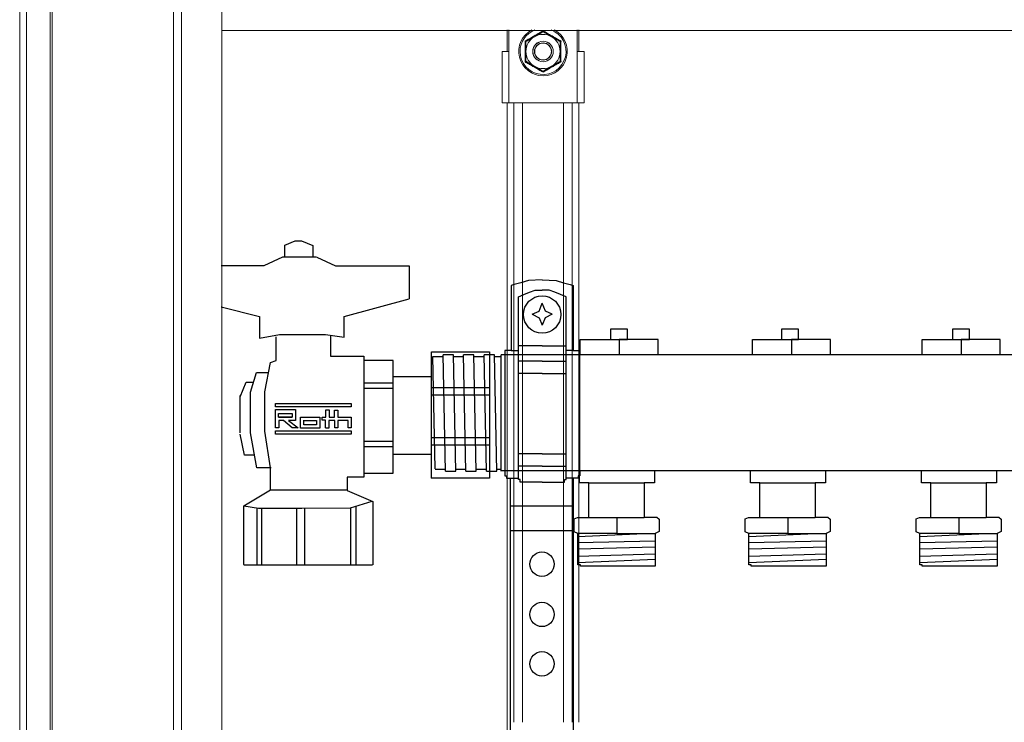
# Model space of a CAD drawing. Units: millimetres. Extents: x 2454 to 196773, y 138 to 58096.
# Drawn here: x 7703 to 7991, y 32887 to 33092 of the extents above; entities that cross this region are included whole.
import ezdxf

# ---------------------------------------------------------------- set-up
doc = ezdxf.new("R2010")
doc.units = ezdxf.units.MM
doc.header["$LTSCALE"] = 2
doc.linetypes.add('HIDDEN', pattern=[9.525, 6.35, -3.175])
doc.layers.add('RothLL', color=255, linetype='Continuous')

msp = doc.modelspace()

# ---------------------------------------------------------------- linework, layer by layer
at = {"layer": 'RothLL', "color": 7, "linetype": 'HIDDEN', "lineweight": 0}
for p, q in [((7703.365, 33290.892), (7703.365, 32590.892)), ((7705.365, 33288.892), (7705.365, 32592.892)), ((7705.365, 33288.715), (7705.365, 32593.069)), ((7705.365, 33288.295), (7705.365, 32593.495))]:
    msp.add_line(p, q, dxfattribs=at)
at = {"layer": 'RothLL', "color": 7, "linetype": 'Continuous', "lineweight": 15}
for p, q in [((7703.365, 33289.515), (7703.365, 32592.269)), ((7705.365, 32593.495), (7705.365, 33288.295)), ((7712.248, 32599.778), (7712.248, 33282.013)), ((7712.901, 33281.36), (7712.901, 32600.431)), ((7748.321, 33245.94), (7748.321, 32635.851)), ((7750.668, 33243.592), (7750.668, 32638.198)), ((7762.468, 32649.998), (7762.468, 33231.792)), ((7762.468, 33089.092), (8794.262, 33089.092)), ((7845.9, 33089.252), (7845.9, 33082.952)), ((7846.4, 33089.252), (7846.4, 33082.952)), ((7866.4, 33082.952), (7866.4, 33089.252)), ((7866.9, 33089.252), (7866.9, 33082.952)), ((7844.4, 33082.952), (7844.4, 33067.952)), ((7844.4, 33082.952), (7846.4, 33082.952)), ((7846.4, 33082.952), (7846.4, 33067.952)), ((7866.4, 33082.952), (7868.4, 33082.952)), ((7866.4, 33067.952), (7866.4, 33082.952)), ((7868.4, 33082.952), (7868.4, 33067.952)), ((7846.4, 33067.952), (7844.4, 33067.952)), ((7845.9, 33067.952), (7845.9, 32703.152)), ((7846.4, 33067.952), (7866.4, 33067.952)), ((7847.9, 33067.952), (7847.9, 32886.793)), ((7850.4, 33067.952), (7850.4, 32886.793)), ((7862.4, 33067.952), (7862.4, 32886.793)), ((7864.9, 33067.952), (7864.9, 32886.793)), ((7868.4, 33067.952), (7866.4, 33067.952)), ((7866.9, 33067.952), (7866.9, 32886.793))]:
    msp.add_line(p, q, dxfattribs=at)
at = {"layer": 'RothLL', "color": 7}
for p, q in [((7780.929, 33026.296), (7783.962, 33027.623)), ((7783.962, 33027.623), (7785.759, 33027.623)), ((7785.759, 33027.623), (7789.133, 33026.25)), ((7780.929, 33022.782), (7780.929, 33026.296)), ((7789.133, 33026.25), (7789.133, 33022.939)), ((7780.243, 33022.83), (7774.777, 33020.223)), ((7790.18, 33022.83), (7780.243, 33022.83)), ((7790.253, 33022.83), (7795.719, 33020.223)), ((7774.777, 33020.223), (7762.256, 33020.223)), ((7795.719, 33020.223), (7817.333, 33020.223)), ((7817.33, 33010.606), (7817.33, 33020.222)), ((7852.116, 33015.987), (7849.939, 33015.316)), ((7856.171, 33016.207), (7852.116, 33015.987)), ((7856.171, 33016.207), (7860.225, 33015.987)), ((7860.225, 33015.987), (7862.402, 33015.316)), ((7848.005, 33014.848), (7847.11, 33014.522)), ((7847.11, 33014.522), (7847.11, 32995.481)), ((7849.939, 33015.316), (7848.005, 33014.848)), ((7852.452, 33012.579), (7854.113, 33013.11)), ((7854.113, 33013.11), (7856.171, 33013.11)), ((7858.228, 33013.11), (7856.171, 33013.11)), ((7859.889, 33012.579), (7858.228, 33013.11)), ((7862.402, 33015.316), (7864.336, 33014.848)), ((7864.336, 33014.848), (7865.231, 33014.522)), ((7865.231, 33014.522), (7865.231, 32995.481)), ((7798.264, 33005.411), (7817.301, 33010.619)), ((7849.195, 33011.228), (7850.808, 33011.897)), ((7849.195, 32958.177), (7849.195, 33011.228)), ((7850.808, 33011.897), (7852.452, 33012.579)), ((7861.533, 33011.897), (7859.889, 33012.579)), ((7863.146, 33011.228), (7861.533, 33011.897)), ((7863.146, 32958.177), (7863.146, 33011.228)), ((7762.256, 33008.268), (7773.535, 33005.45)), ((7853.239, 33006.115), (7855.247, 33007)), ((7855.247, 33007), (7856.171, 33009.361)), ((7857.094, 33007), (7856.171, 33009.361)), ((7859.102, 33006.115), (7857.094, 33007)), ((7773.535, 33005.45), (7773.535, 32999.119)), ((7798.255, 32999.367), (7798.255, 33005.45)), ((7853.239, 33006.115), (7855.306, 33005.053)), ((7855.306, 33005.053), (7856.171, 33002.928)), ((7857.035, 33005.053), (7856.171, 33002.928)), ((7859.102, 33006.115), (7857.035, 33005.053)), ((7773.535, 32999.119), (7779.373, 33000.236)), ((7778.352, 32992.612), (7778.352, 32999.498)), ((7779.373, 33000.236), (7792.789, 33000.236)), ((7792.789, 33000.236), (7798.255, 32999.367)), ((7794.263, 32999.873), (7794.263, 32993.864)), ((7867.233, 32994.281), (7867.233, 32998.775)), ((7867.233, 32998.775), (7878.641, 32998.775)), ((7878.641, 32998.775), (7878.641, 32994.281)), ((7890.049, 32998.775), (7878.641, 32998.775)), ((7878.641, 32998.775), (7878.641, 32994.281)), ((7890.049, 32994.281), (7890.049, 32998.775)), ((7917.612, 32994.281), (7917.612, 32998.775)), ((7917.612, 32998.775), (7929.02, 32998.775)), ((7929.02, 32998.775), (7929.02, 32994.281)), ((7940.428, 32998.775), (7929.02, 32998.775)), ((7929.02, 32998.775), (7929.02, 32994.281)), ((7940.428, 32994.281), (7940.428, 32998.775)), ((7967.233, 32994.281), (7967.233, 32998.775)), ((7967.233, 32998.775), (7978.641, 32998.775)), ((7978.641, 32998.775), (7978.641, 32994.281)), ((7990.049, 32998.775), (7978.641, 32998.775)), ((7978.641, 32998.775), (7978.641, 32994.281)), ((7990.049, 32994.281), (7990.049, 32998.775)), ((7847.11, 32995.481), (7845.267, 32995.481)), ((7845.267, 32995.481), (7845.267, 32960.259)), ((7847.11, 32995.481), (7849.195, 32995.481)), ((7856.171, 32996.856), (7849.195, 32996.856)), ((7856.171, 32996.856), (7863.146, 32996.856)), ((7865.231, 32995.481), (7863.146, 32995.481)), ((7865.231, 32995.481), (7867.074, 32995.481)), ((7867.074, 32995.481), (7867.074, 32960.259)), ((7776.724, 32991.986), (7778.352, 32992.612)), ((7794.263, 32993.864), (7804.034, 32993.864)), ((7804.034, 32993.864), (7804.034, 32958.433)), ((7812.549, 32992.612), (7804.16, 32992.612)), ((7812.549, 32959.685), (7812.549, 32992.612)), ((7823.824, 32958.185), (7823.824, 32995.114)), ((7823.824, 32995.114), (7840.736, 32995.114)), ((7824.17, 32993.765), (7827.172, 32993.765)), ((7824.871, 32960.898), (7824.171, 32993.765)), ((7830.171, 32994.281), (7827.171, 32994.281)), ((7827.871, 32960.259), (7827.171, 32994.281)), ((7830.17, 32993.765), (7833.172, 32993.765)), ((7830.871, 32960.259), (7830.171, 32994.281)), ((7836.171, 32994.281), (7833.171, 32994.281)), ((7833.871, 32960.259), (7833.171, 32994.281)), ((7836.17, 32993.765), (7839.172, 32993.765)), ((7836.871, 32960.259), (7836.171, 32994.281)), ((7842.171, 32994.281), (7839.171, 32994.281)), ((7839.871, 32960.259), (7839.171, 32994.281)), ((7840.736, 32995.114), (7840.736, 32958.185)), ((7842.17, 32993.765), (7844.158, 32993.765)), ((7842.871, 32960.259), (7842.171, 32994.281)), ((8229.252, 32994.281), (7844.153, 32994.281)), ((7844.171, 32960.259), (7844.171, 32994.281)), ((7867.074, 32994.281), (7867.074, 32960.259)), ((7775.095, 32983.473), (7776.724, 32991.986)), ((7856.171, 32992.412), (7849.195, 32992.412)), ((7856.171, 32992.412), (7863.146, 32992.412)), ((7770.871, 32983.34), (7772.631, 32989.12)), ((7772.631, 32989.12), (7776.151, 32989.12)), ((7823.824, 32987.855), (7812.799, 32987.855)), ((7823.824, 32965.194), (7823.824, 32987.855)), ((7856.171, 32988.813), (7849.195, 32988.813)), ((7856.171, 32988.813), (7863.146, 32988.813)), ((7767.853, 32981.957), (7769.613, 32986.23)), ((7769.613, 32986.23), (7771.876, 32986.23)), ((7804.034, 32984.474), (7812.546, 32984.474)), ((7812.549, 32985.977), (7804.045, 32985.977)), ((7823.814, 32984.725), (7840.736, 32984.725)), ((7767.853, 32971.389), (7767.853, 32982.321)), ((7770.871, 32971.403), (7770.871, 32983.34)), ((7775.095, 32971.955), (7775.095, 32983.473)), ((7840.736, 32982.471), (7823.824, 32982.471)), ((7778.169, 32979.049), (7778.169, 32980.032)), ((7778.169, 32980.032), (7800.332, 32980.032)), ((7800.332, 32979.049), (7778.169, 32979.049)), ((7778.169, 32972.935), (7778.169, 32978.285)), ((7778.169, 32978.285), (7784.064, 32978.285)), ((7784.064, 32978.285), (7784.064, 32975.01)), ((7792.908, 32975.992), (7792.908, 32978.176)), ((7792.908, 32978.176), (7793.89, 32978.176)), ((7793.89, 32978.176), (7793.89, 32975.992)), ((7795.419, 32975.992), (7795.419, 32978.067)), ((7795.419, 32978.067), (7796.401, 32978.067)), ((7796.401, 32978.067), (7796.401, 32975.992)), ((7800.332, 32980.032), (7800.332, 32979.049)), ((7779.042, 32975.992), (7779.042, 32977.084)), ((7779.042, 32977.084), (7783.082, 32977.084)), ((7783.082, 32975.992), (7779.042, 32975.992)), ((7779.042, 32975.992), (7780.134, 32975.992)), ((7780.134, 32975.992), (7783.082, 32975.992)), ((7783.082, 32977.084), (7783.082, 32975.992)), ((7785.483, 32972.826), (7785.483, 32975.992)), ((7785.483, 32975.992), (7791.161, 32975.992)), ((7791.161, 32975.992), (7791.161, 32972.826)), ((7791.816, 32975.119), (7791.816, 32975.992)), ((7791.816, 32975.992), (7792.908, 32975.992)), ((7793.89, 32975.992), (7795.419, 32975.992)), ((7796.401, 32975.992), (7800.332, 32975.992)), ((7800.332, 32975.992), (7800.332, 32972.935)), ((7779.151, 32972.935), (7778.169, 32972.935)), ((7780.461, 32975.01), (7779.151, 32975.01)), ((7779.151, 32975.01), (7779.151, 32972.935)), ((7783.082, 32972.935), (7780.461, 32975.01)), ((7784.064, 32975.01), (7781.99, 32975.01)), ((7781.99, 32975.01), (7784.828, 32972.935)), ((7784.828, 32972.935), (7783.082, 32972.935)), ((7791.161, 32972.826), (7785.483, 32972.826)), ((7786.466, 32973.809), (7786.466, 32975.119)), ((7786.466, 32975.01), (7790.178, 32975.01)), ((7790.178, 32973.809), (7786.466, 32973.809)), ((7790.178, 32975.01), (7790.178, 32973.809)), ((7792.798, 32975.119), (7791.816, 32975.119)), ((7792.798, 32972.935), (7792.798, 32975.119)), ((7793.781, 32972.826), (7792.798, 32972.826)), ((7795.528, 32975.01), (7793.781, 32975.01)), ((7793.781, 32975.01), (7793.781, 32972.826)), ((7795.528, 32972.935), (7795.528, 32975.01)), ((7796.401, 32972.935), (7795.528, 32972.935)), ((7799.458, 32975.01), (7796.401, 32975.01)), ((7796.401, 32975.01), (7796.401, 32972.935)), ((7799.458, 32972.935), (7799.458, 32975.01)), ((7800.332, 32972.935), (7799.458, 32972.935)), ((7769.11, 32964.869), (7767.853, 32971.026)), ((7772.757, 32961.225), (7770.871, 32971.403)), ((7776.724, 32961.188), (7775.095, 32971.955)), ((7778.169, 32971.079), (7778.169, 32972.062)), ((7778.169, 32972.062), (7800.332, 32972.062)), ((7800.332, 32971.079), (7778.169, 32971.079)), ((7800.332, 32972.062), (7800.332, 32971.079)), ((7823.815, 32970.077), (7840.736, 32970.077)), ((7812.549, 32968.95), (7804.036, 32968.95)), ((7804.044, 32967.448), (7812.549, 32967.448)), ((7840.736, 32967.823), (7823.824, 32967.823)), ((7772.002, 32964.869), (7769.11, 32964.869)), ((7812.674, 32965.194), (7823.824, 32965.194)), ((7856.171, 32965.297), (7849.195, 32965.297)), ((7856.171, 32965.297), (7863.146, 32965.297)), ((7776.906, 32961.225), (7772.757, 32961.225)), ((7776.724, 32954.677), (7776.724, 32961.188)), ((7824.87, 32960.855), (7827.872, 32960.855)), ((7830.87, 32960.855), (7833.872, 32960.855)), ((7836.87, 32960.855), (7839.872, 32960.855)), ((7842.87, 32960.855), (7844.158, 32960.855)), ((7856.171, 32961.645), (7849.195, 32961.645)), ((7856.171, 32961.645), (7863.146, 32961.645)), ((7804.034, 32958.433), (7799.149, 32958.433)), ((7799.149, 32958.433), (7799.149, 32954.677)), ((7804.16, 32959.685), (7812.549, 32959.685)), ((7840.736, 32958.185), (7823.699, 32958.185)), ((7827.871, 32960.259), (7830.871, 32960.259)), ((7833.871, 32960.259), (7836.871, 32960.259)), ((7839.871, 32960.259), (7842.871, 32960.259)), ((8139.396, 32960.326), (7844.153, 32960.326)), ((7845.217, 32960.259), (7845.217, 32958.888)), ((7845.217, 32958.888), (7845.712, 32958.888)), ((7845.712, 32958.888), (7845.712, 32958.177)), ((7845.712, 32958.177), (7846.918, 32958.177)), ((7846.918, 32762.832), (7846.918, 32958.177)), ((7846.918, 32958.177), (7849.195, 32958.177)), ((7849.195, 32957.801), (7849.195, 32958.177)), ((7863.146, 32957.801), (7863.146, 32958.177)), ((7865.423, 32958.177), (7863.146, 32958.177)), ((7865.347, 32810.832), (7865.347, 32958.177)), ((7866.629, 32958.177), (7865.423, 32958.177)), ((7867.124, 32958.888), (7866.629, 32958.888)), ((7866.629, 32958.888), (7866.629, 32958.177)), ((7867.063, 32956.77), (7867.063, 32960.326)), ((7867.124, 32960.259), (7867.124, 32958.888)), ((7889.017, 32960.326), (7889.017, 32956.85)), ((7889.017, 32960.326), (7889.017, 32956.77)), ((7917.063, 32956.77), (7917.063, 32960.326)), ((7939.017, 32960.326), (7939.017, 32956.85)), ((7939.017, 32960.326), (7939.017, 32956.77)), ((7967.063, 32956.77), (7967.063, 32960.326)), ((7989.017, 32960.326), (7989.017, 32956.85)), ((7989.017, 32960.326), (7989.017, 32956.77)), ((7849.685, 32957.801), (7849.195, 32957.801)), ((7849.685, 32957.048), (7849.685, 32957.801)), ((7856.171, 32957.048), (7849.685, 32957.048)), ((7856.171, 32957.048), (7862.656, 32957.048)), ((7862.656, 32957.048), (7862.656, 32957.801)), ((7862.656, 32957.801), (7863.146, 32957.801)), ((7869.818, 32956.77), (7867.063, 32956.77)), ((7869.818, 32946.709), (7869.818, 32956.77)), ((7869.818, 32956.77), (7885.982, 32956.77)), ((7889.017, 32956.77), (7885.982, 32956.77)), ((7885.982, 32956.77), (7885.982, 32946.73)), ((7919.818, 32956.77), (7917.063, 32956.77)), ((7919.818, 32946.709), (7919.818, 32956.77)), ((7919.818, 32956.77), (7935.982, 32956.77)), ((7939.017, 32956.77), (7935.982, 32956.77)), ((7935.982, 32956.77), (7935.982, 32946.73)), ((7969.818, 32956.77), (7967.063, 32956.77)), ((7969.818, 32946.709), (7969.818, 32956.77)), ((7969.818, 32956.77), (7985.982, 32956.77)), ((7989.017, 32956.77), (7985.982, 32956.77)), ((7985.982, 32956.77), (7985.982, 32946.73)), ((7768.899, 32950.128), (7776.704, 32954.782)), ((7799.149, 32954.677), (7776.724, 32954.677)), ((7799.111, 32954.531), (7806.664, 32951.386)), ((7768.898, 32950.128), (7773.214, 32949.447)), ((7768.899, 32932.892), (7768.899, 32950.128)), ((7772.741, 32949.526), (7772.741, 32932.852)), ((7773.214, 32949.447), (7785.821, 32949.447)), ((7774.159, 32932.852), (7774.159, 32949.447)), ((7784.403, 32932.852), (7784.403, 32949.447)), ((7785.821, 32949.447), (7800.083, 32949.526)), ((7786.767, 32932.852), (7786.767, 32949.369)), ((7800.083, 32949.526), (7806.465, 32951.416)), ((7800.162, 32932.852), (7800.162, 32949.54)), ((7801.659, 32949.999), (7801.659, 32932.852)), ((7806.664, 32951.386), (7806.664, 32932.845)), ((7865.347, 32950.017), (7846.918, 32950.017)), ((7865.494, 32946.291), (7866.47, 32946.709)), ((7866.47, 32946.709), (7885.982, 32946.709)), ((7877.982, 32946.709), (7877.982, 32942.038)), ((7885.982, 32946.73), (7889.645, 32946.73)), ((7889.645, 32946.73), (7890.343, 32946.207)), ((7915.494, 32946.291), (7916.47, 32946.709)), ((7916.47, 32946.709), (7935.982, 32946.709)), ((7927.982, 32946.709), (7927.982, 32942.038)), ((7935.982, 32946.73), (7939.645, 32946.73)), ((7939.645, 32946.73), (7940.343, 32946.207)), ((7965.494, 32946.291), (7966.47, 32946.709)), ((7966.47, 32946.709), (7985.982, 32946.709)), ((7977.982, 32946.709), (7977.982, 32942.038)), ((7985.982, 32946.73), (7989.645, 32946.73)), ((7989.645, 32946.73), (7990.343, 32946.207)), ((7865.494, 32942.456), (7865.494, 32946.291)), ((7890.343, 32946.207), (7890.343, 32942.538)), ((7915.494, 32942.456), (7915.494, 32946.291)), ((7940.343, 32946.207), (7940.343, 32942.538)), ((7965.494, 32942.456), (7965.494, 32946.291)), ((7990.343, 32946.207), (7990.343, 32942.538)), ((7846.918, 32942.876), (7865.347, 32942.876)), ((7866.54, 32942.003), (7865.494, 32942.456)), ((7877.982, 32942.038), (7866.54, 32942.003)), ((7866.54, 32941.132), (7885.991, 32942.038)), ((7866.54, 32932.87), (7866.54, 32942.003)), ((7877.982, 32942.038), (7889.191, 32942.038)), ((7890.343, 32942.538), (7889.191, 32942.015)), ((7889.191, 32942.015), (7889.191, 32932.452)), ((7916.54, 32942.003), (7915.494, 32942.456)), ((7927.982, 32942.038), (7916.54, 32942.003)), ((7916.54, 32941.132), (7935.991, 32942.038)), ((7916.54, 32932.87), (7916.54, 32942.003)), ((7927.982, 32942.038), (7939.191, 32942.038)), ((7940.343, 32942.538), (7939.191, 32942.015)), ((7939.191, 32942.015), (7939.191, 32932.452)), ((7966.54, 32942.003), (7965.494, 32942.456)), ((7977.982, 32942.038), (7966.54, 32942.003)), ((7966.54, 32941.132), (7985.991, 32942.038)), ((7966.54, 32932.87), (7966.54, 32942.003)), ((7977.982, 32942.038), (7989.191, 32942.038)), ((7990.343, 32942.538), (7989.191, 32942.015)), ((7989.191, 32942.015), (7989.191, 32932.452)), ((7866.54, 32939.405), (7889.191, 32939.899)), ((7889.191, 32937.98), (7866.54, 32937.436)), ((7916.54, 32939.405), (7939.191, 32939.899)), ((7939.191, 32937.98), (7916.54, 32937.436)), ((7966.54, 32939.405), (7989.191, 32939.899)), ((7989.191, 32937.98), (7966.54, 32937.436)), ((7866.54, 32935.375), (7889.191, 32936.088)), ((7916.54, 32935.375), (7939.191, 32936.088)), ((7966.54, 32935.375), (7989.191, 32936.088)), ((7768.888, 32932.852), (7806.557, 32932.852)), ((7768.983, 32932.852), (7768.899, 32932.892)), ((7889.191, 32934.361), (7866.54, 32933.401)), ((7867.308, 32932.87), (7866.54, 32932.87)), ((7867.308, 32932.452), (7867.308, 32932.87)), ((7889.191, 32932.452), (7867.308, 32932.452)), ((7939.191, 32934.361), (7916.54, 32933.401)), ((7917.308, 32932.87), (7916.54, 32932.87)), ((7917.308, 32932.452), (7917.308, 32932.87)), ((7939.191, 32932.452), (7917.308, 32932.452)), ((7989.191, 32934.361), (7966.54, 32933.401)), ((7967.308, 32932.87), (7966.54, 32932.87)), ((7967.308, 32932.452), (7967.308, 32932.87)), ((7989.191, 32932.452), (7967.308, 32932.452))]:
    msp.add_line(p, q, dxfattribs=at)
for points in [[(7876.139, 32998.757), (7881.139, 32998.757), (7881.139, 33001.757), (7876.139, 33001.757)], [(7926.139, 32998.757), (7931.139, 32998.757), (7931.139, 33001.757), (7926.139, 33001.757)], [(7976.139, 32998.757), (7981.139, 32998.757), (7981.139, 33001.757), (7976.139, 33001.757)]]:
    msp.add_lwpolyline(points, close=True, dxfattribs=at)
at = {"layer": 'RothLL', "color": 7, "linetype": 'Continuous', "lineweight": 15}
for radius in [3, 2.982, 2.5, 2.446]:
    msp.add_circle((7856.4, 33082.952), radius, dxfattribs=at)
at = {"layer": 'RothLL', "color": 7}
for centre, radius in [((7856.144, 33006.031), 5.463), ((7856.084, 32933.037), 3.563), ((7856.084, 32918.333), 3.563), ((7856.084, 32903.889), 3.563)]:
    msp.add_circle(centre, radius, dxfattribs=at)
at = {"layer": 'RothLL', "color": 7, "linetype": 'Continuous', "lineweight": 15}
for radius, start, end in [(7.1, 117.46112, 62.53888), (6.727, 180, 69.47904), (6.727, 110.52096, 180), (5, 60, 120), (5, 120, 180), (5, 0, 60), (5, 180, 240), (5, 300, 0), (5, 240, 300)]:
    msp.add_arc((7856.4, 33082.952), radius, start, end, dxfattribs=at)
for points, knots in [([(7851.147, 33085.985), (7851.353, 33086.101), (7851.661, 33086.276), (7852.179, 33086.569), (7852.699, 33086.865), (7853.221, 33087.164), (7853.64, 33087.405), (7853.955, 33087.587), (7854.343, 33087.812), (7854.805, 33088.081), (7855.339, 33088.393), (7855.871, 33088.706), (7856.224, 33088.914), (7856.4, 33089.018)], [0, 0, 0, 0, 0.1179617, 0.1769504, 0.2951007, 0.4135722, 0.473073, 0.532691, 0.5923488, 0.6938973, 0.7956148, 0.8977544, 1, 1, 1, 1]), ([(7853.9, 33087.282), (7854.069, 33087.379), (7854.408, 33087.575), (7854.916, 33087.868), (7855.422, 33088.161), (7855.837, 33088.4), (7856.163, 33088.588), (7856.321, 33088.679), (7856.4, 33088.725)], [0, 0, 0, 0, 0.1970218, 0.395591, 0.5982942, 0.8020874, 0.901008, 1, 1, 1, 1]), ([(7856.4, 33089.018), (7856.604, 33088.898), (7856.91, 33088.718), (7857.422, 33088.417), (7857.938, 33088.114), (7858.458, 33087.811), (7858.877, 33087.569), (7859.192, 33087.387), (7859.581, 33087.163), (7860.045, 33086.898), (7860.582, 33086.592), (7861.119, 33086.287), (7861.475, 33086.086), (7861.654, 33085.985)], [0, 0, 0, 0, 0.1179617, 0.1769504, 0.2951007, 0.4135722, 0.473073, 0.532691, 0.5923488, 0.6938973, 0.7956148, 0.8977544, 1, 1, 1, 1]), ([(7856.4, 33088.725), (7856.489, 33088.674), (7856.755, 33088.521), (7857.208, 33088.259), (7857.673, 33087.99), (7858.053, 33087.771), (7858.342, 33087.604), (7858.625, 33087.441), (7858.812, 33087.333), (7858.9, 33087.282)], [0, 0, 0, 0, 0.1104877, 0.3322575, 0.5555801, 0.6686102, 0.7823797, 0.8964333, 1, 1, 1, 1]), ([(7851.4, 33085.838), (7851.397, 33085.841), (7851.389, 33085.845), (7851.334, 33085.877), (7851.254, 33085.923), (7851.185, 33085.963), (7851.148, 33085.984), (7851.147, 33085.985)], [0, 0, 0, 0, 0.2361835, 0.4713974, 0.7324647, 0.992086, 1, 1, 1, 1]), ([(7851.147, 33079.919), (7851.149, 33080.155), (7851.155, 33080.865), (7851.163, 33082.064), (7851.164, 33083.445), (7851.157, 33084.757), (7851.15, 33085.575), (7851.147, 33085.985)], [0, 0, 0, 0, 0.1179875, 0.3541329, 0.5923261, 0.7955953, 1, 1, 1, 1]), ([(7851.4, 33085.838), (7851.578, 33085.941), (7851.933, 33086.146), (7852.485, 33086.465), (7853.053, 33086.792), (7853.528, 33087.067), (7853.812, 33087.231), (7853.9, 33087.282)], [0, 0, 0, 0, 0.2209579, 0.4428316, 0.6686448, 0.8964215, 1, 1, 1, 1]), ([(7851.4, 33085.838), (7851.4, 33085.717), (7851.4, 33085.474), (7851.4, 33085.056), (7851.4, 33084.583), (7851.4, 33084.05), (7851.4, 33083.505), (7851.4, 33083.137), (7851.4, 33082.952)], [0, 0, 0, 0, 0.1312184, 0.2626018, 0.4446104, 0.6273818, 0.8130643, 1, 1, 1, 1]), ([(7858.9, 33087.282), (7859.069, 33087.184), (7859.408, 33086.989), (7859.916, 33086.695), (7860.422, 33086.403), (7860.919, 33086.116), (7861.241, 33085.93), (7861.4, 33085.838)], [0, 0, 0, 0, 0.1970252, 0.3955979, 0.5983045, 0.8021013, 1, 1, 1, 1]), ([(7861.654, 33085.985), (7861.653, 33085.984), (7861.616, 33085.963), (7861.547, 33085.923), (7861.467, 33085.877), (7861.412, 33085.845), (7861.404, 33085.841), (7861.4, 33085.838)], [0, 0, 0, 0, 0.007914, 0.2675353, 0.5286026, 0.7638165, 1, 1, 1, 1]), ([(7861.4, 33085.838), (7861.4, 33085.717), (7861.4, 33085.474), (7861.4, 33085.056), (7861.4, 33084.583), (7861.4, 33084.05), (7861.4, 33083.505), (7861.4, 33083.137), (7861.4, 33082.952)], [0, 0, 0, 0, 0.1312184, 0.2626018, 0.4446104, 0.6273818, 0.8130643, 1, 1, 1, 1]), ([(7861.654, 33085.985), (7861.652, 33085.748), (7861.646, 33085.039), (7861.637, 33083.839), (7861.636, 33082.458), (7861.643, 33081.147), (7861.65, 33080.329), (7861.654, 33079.919)], [0, 0, 0, 0, 0.1179875, 0.3541329, 0.5923261, 0.7955953, 1, 1, 1, 1]), ([(7851.4, 33082.952), (7851.4, 33082.805), (7851.4, 33082.26), (7851.4, 33081.313), (7851.4, 33080.51), (7851.4, 33080.097), (7851.4, 33080.065)], [0, 0, 0, 0, 0.1481542, 0.5520001, 0.9656481, 1, 1, 1, 1]), ([(7861.4, 33082.952), (7861.4, 33082.805), (7861.4, 33082.26), (7861.4, 33081.313), (7861.4, 33080.51), (7861.4, 33080.097), (7861.4, 33080.065)], [0, 0, 0, 0, 0.1481542, 0.5520001, 0.9656481, 1, 1, 1, 1]), ([(7851.4, 33080.065), (7851.397, 33080.063), (7851.389, 33080.058), (7851.334, 33080.026), (7851.254, 33079.98), (7851.185, 33079.94), (7851.148, 33079.919), (7851.147, 33079.919)], [0, 0, 0, 0, 0.2361835, 0.4713974, 0.7324647, 0.992086, 1, 1, 1, 1]), ([(7856.4, 33076.886), (7856.197, 33077.006), (7855.891, 33077.186), (7855.378, 33077.487), (7854.862, 33077.789), (7854.342, 33078.092), (7853.924, 33078.334), (7853.609, 33078.516), (7853.22, 33078.74), (7852.756, 33079.006), (7852.219, 33079.311), (7851.682, 33079.616), (7851.325, 33079.818), (7851.147, 33079.919)], [0, 0, 0, 0, 0.1179617, 0.1769504, 0.2951007, 0.4135722, 0.473073, 0.532691, 0.5923488, 0.6938973, 0.7956148, 0.8977544, 1, 1, 1, 1]), ([(7853.9, 33078.622), (7853.732, 33078.719), (7853.393, 33078.915), (7852.885, 33079.208), (7852.378, 33079.5), (7851.963, 33079.74), (7851.638, 33079.928), (7851.48, 33080.019), (7851.4, 33080.065)], [0, 0, 0, 0, 0.1970218, 0.395591, 0.5982942, 0.8020874, 0.901008, 1, 1, 1, 1]), ([(7861.654, 33079.919), (7861.448, 33079.802), (7861.139, 33079.628), (7860.622, 33079.334), (7860.102, 33079.038), (7859.58, 33078.74), (7859.161, 33078.499), (7858.846, 33078.317), (7858.457, 33078.091), (7857.996, 33077.822), (7857.462, 33077.51), (7856.93, 33077.197), (7856.577, 33076.99), (7856.4, 33076.886)], [0, 0, 0, 0, 0.1179617, 0.1769504, 0.2951007, 0.4135722, 0.473073, 0.532691, 0.5923488, 0.6938973, 0.7956148, 0.8977544, 1, 1, 1, 1]), ([(7861.4, 33080.065), (7861.223, 33079.963), (7860.867, 33079.757), (7860.316, 33079.439), (7859.748, 33079.111), (7859.273, 33078.837), (7858.989, 33078.673), (7858.9, 33078.622)], [0, 0, 0, 0, 0.2209579, 0.4428316, 0.6686448, 0.8964215, 1, 1, 1, 1]), ([(7861.654, 33079.919), (7861.653, 33079.919), (7861.616, 33079.94), (7861.547, 33079.98), (7861.467, 33080.026), (7861.412, 33080.058), (7861.404, 33080.063), (7861.4, 33080.065)], [0, 0, 0, 0, 0.007914, 0.2675353, 0.5286026, 0.7638165, 1, 1, 1, 1]), ([(7856.4, 33077.178), (7856.223, 33077.281), (7855.867, 33077.486), (7855.316, 33077.804), (7854.748, 33078.132), (7854.273, 33078.407), (7853.989, 33078.57), (7853.9, 33078.622)], [0, 0, 0, 0, 0.2209579, 0.4428316, 0.6686448, 0.8964215, 1, 1, 1, 1]), ([(7858.9, 33078.622), (7858.816, 33078.573), (7858.562, 33078.426), (7858.137, 33078.181), (7857.716, 33077.938), (7857.38, 33077.744), (7857.128, 33077.598), (7856.8, 33077.409), (7856.559, 33077.27), (7856.4, 33077.178)], [0, 0, 0, 0, 0.0985273, 0.2967513, 0.497296, 0.5983051, 0.7001535, 0.8021151, 1, 1, 1, 1]), ([(7856.4, 33076.886), (7856.4, 33076.887), (7856.4, 33076.929), (7856.4, 33077.009), (7856.4, 33077.101), (7856.4, 33077.165), (7856.4, 33077.174), (7856.4, 33077.178)], [0, 0, 0, 0, 0.007914, 0.2675353, 0.5286026, 0.7638165, 1, 1, 1, 1])]:
    msp.add_open_spline(points, degree=3, knots=knots, dxfattribs=at)

doc.saveas('drawing.dxf')
